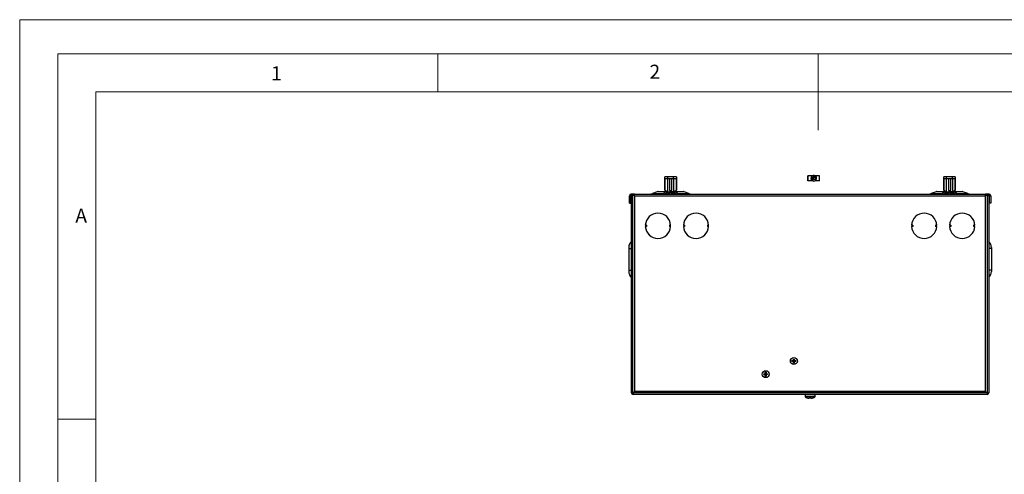
# Model space of a CAD drawing. Units: millimetres. Extents: x 0 to 1260, y 0 to 1782.
# Drawn here: x 0 to 777, y 1424 to 1782 of the extents above; entities that cross this region are included whole.
import ezdxf

# ---------------------------------------------------------------- set-up
doc = ezdxf.new("R2010")
doc.units = ezdxf.units.MM
doc.header["$LTSCALE"] = 6
doc.styles.add('SLDTEXTSTYLE0', font='TXT', dxfattribs={"width": 0.75})

msp = doc.modelspace()

# ---------------------------------------------------------------- linework, layer by layer
at = {"color": 7, "linetype": 'Continuous', "lineweight": 18}
for p, q in [((0.18, 1782.34), (1260.18, 1782.34)), ((0.18, 1782.34), (0.18, 0.34)), ((30.18, 1755.34), (30.18, 27.34)), ((30.18, 1755.34), (1230.18, 1755.34)), ((330.18, 1755.34), (330.18, 1725.34)), ((630.18, 1755.34), (630.18, 1695.34)), ((60.18, 57.34), (60.18, 1725.34)), ((60.18, 1725.34), (1200.18, 1725.34)), ((60.18, 1467.34), (30.18, 1467.34))]:
    msp.add_line(p, q, dxfattribs=at)
at = {"color": 7, "linetype": 'Continuous', "lineweight": 25}
for p, q in [((509.18, 1647.94), (509.18, 1658.44)), ((511.46, 1658.44), (509.18, 1658.44)), ((509.5, 1647.77), (509.5, 1657.19)), ((509.5, 1657.19), (511.46, 1657.19)), ((511.4, 1646.67), (511.4, 1657.19)), ((511.46, 1657.19), (511.46, 1658.44)), ((516.02, 1658.44), (511.46, 1658.44)), ((511.46, 1657.19), (516.02, 1657.19)), ((513.09, 1647.58), (513.09, 1657.19)), ((514.39, 1657.19), (514.39, 1647.58)), ((516.02, 1657.19), (516.02, 1658.44)), ((518.3, 1658.44), (516.02, 1658.44)), ((516.02, 1657.19), (517.98, 1657.19)), ((516.08, 1657.19), (516.08, 1646.67)), ((517.98, 1657.19), (517.98, 1647.77)), ((518.3, 1658.44), (518.3, 1647.94)), ((621.96, 1659.23), (621.96, 1655.28)), ((622.03, 1659.23), (621.96, 1659.23)), ((622.03, 1655.28), (621.96, 1655.28)), ((622.03, 1655.28), (622.03, 1659.23)), ((625.61, 1659.23), (622.03, 1659.23)), ((625.61, 1655.28), (622.03, 1655.28)), ((624.82, 1657.89), (625.08, 1658.27)), ((625.25, 1657.89), (624.82, 1657.89)), ((624.82, 1656.63), (624.82, 1657.89)), ((624.82, 1656.63), (625.25, 1656.63)), ((625.08, 1656.24), (624.82, 1656.63)), ((625.08, 1658.27), (625.5, 1658.27)), ((625.08, 1656.24), (625.5, 1656.24)), ((625.5, 1658.27), (625.25, 1657.89)), ((625.25, 1656.63), (625.25, 1657.89)), ((625.25, 1657.89), (626.63, 1657.89)), ((626.63, 1656.63), (625.25, 1656.63)), ((625.25, 1656.63), (625.5, 1656.24)), ((625.5, 1658.27), (626.63, 1658.27)), ((625.5, 1656.24), (626.63, 1656.24)), ((626.17, 1658.86), (626.16, 1658.27)), ((626.17, 1658.86), (626.18, 1659.62)), ((626.17, 1658.86), (626.17, 1658.86)), ((626.18, 1659.62), (626.19, 1659.62)), ((626.19, 1659.62), (626.19, 1658.27)), ((627.08, 1659.62), (626.19, 1659.62)), ((626.63, 1658.27), (626.63, 1657.89)), ((627.76, 1658.27), (626.63, 1658.27)), ((628.01, 1657.89), (626.63, 1657.89)), ((626.63, 1656.63), (628.01, 1656.63)), ((626.63, 1656.63), (626.63, 1656.24)), ((627.76, 1656.24), (626.63, 1656.24)), ((627.08, 1659.62), (627.08, 1658.27)), ((627.08, 1659.62), (627.08, 1659.62)), ((627.09, 1658.86), (627.08, 1659.62)), ((627.09, 1658.86), (627.09, 1658.86)), ((627.1, 1658.27), (627.09, 1658.86)), ((631.23, 1659.23), (627.65, 1659.23)), ((631.23, 1655.28), (627.65, 1655.28)), ((627.76, 1658.27), (628.01, 1657.89)), ((628.18, 1658.27), (627.76, 1658.27)), ((628.01, 1656.63), (627.76, 1656.24)), ((628.18, 1656.24), (627.76, 1656.24)), ((628.01, 1656.63), (628.01, 1657.89)), ((628.01, 1657.89), (628.44, 1657.89)), ((628.44, 1656.63), (628.01, 1656.63)), ((628.44, 1657.89), (628.18, 1658.27)), ((628.18, 1656.24), (628.44, 1656.63)), ((628.44, 1656.63), (628.44, 1657.89)), ((631.23, 1655.28), (631.23, 1659.23)), ((631.3, 1659.23), (631.23, 1659.23)), ((631.3, 1655.28), (631.23, 1655.28)), ((631.3, 1655.28), (631.3, 1659.23)), ((729.18, 1647.94), (729.18, 1658.44)), ((731.46, 1658.44), (729.18, 1658.44)), ((729.5, 1647.77), (729.5, 1657.19)), ((729.5, 1657.19), (731.46, 1657.19)), ((731.4, 1646.67), (731.4, 1657.19)), ((731.46, 1657.19), (731.46, 1658.44)), ((736.02, 1658.44), (731.46, 1658.44)), ((731.46, 1657.19), (736.02, 1657.19)), ((733.09, 1647.58), (733.09, 1657.19)), ((734.39, 1657.19), (734.39, 1647.58)), ((736.02, 1657.19), (736.02, 1658.44)), ((738.3, 1658.44), (736.02, 1658.44)), ((736.02, 1657.19), (737.98, 1657.19)), ((736.08, 1657.19), (736.08, 1646.67)), ((737.98, 1657.19), (737.98, 1647.77)), ((738.3, 1658.44), (738.3, 1647.94)), ((503.84, 1646.83), (511.06, 1646.83)), ((509.18, 1647.94), (511.4, 1646.64)), ((509.5, 1647.77), (509.18, 1647.94)), ((509.5, 1647.77), (511.4, 1646.67)), ((513.09, 1647.58), (514.39, 1647.58)), ((513.09, 1647.58), (513.09, 1646.67)), ((514.39, 1646.67), (514.39, 1647.58)), ((516.08, 1646.64), (518.3, 1647.94)), ((516.08, 1646.67), (517.98, 1647.77)), ((516.42, 1646.83), (523.64, 1646.83)), ((518.3, 1647.94), (517.98, 1647.77)), ((723.84, 1646.83), (731.06, 1646.83)), ((729.18, 1647.94), (731.4, 1646.64)), ((729.5, 1647.77), (729.18, 1647.94)), ((729.5, 1647.77), (731.4, 1646.67)), ((733.09, 1647.58), (734.39, 1647.58)), ((733.09, 1647.58), (733.09, 1646.67)), ((734.39, 1646.67), (734.39, 1647.58)), ((736.08, 1646.64), (738.3, 1647.94)), ((736.08, 1646.67), (737.98, 1647.77)), ((736.42, 1646.83), (743.64, 1646.83)), ((738.3, 1647.94), (737.98, 1647.77)), ((482.44, 1643.53), (481.24, 1643.53)), ((481.24, 1637.63), (481.24, 1643.53)), ((482.44, 1637.63), (482.44, 1643.53)), ((482.54, 1643.63), (482.54, 1644.83)), ((485.24, 1644.83), (482.54, 1644.83)), ((485.24, 1643.63), (482.54, 1643.63)), ((482.74, 1488.13), (482.74, 1643.33)), ((482.74, 1643.33), (483.94, 1643.33)), ((483.94, 1488.13), (483.94, 1643.33)), ((485.24, 1644.83), (762.24, 1644.83)), ((485.24, 1643.63), (485.24, 1644.83)), ((485.24, 1643.53), (485.24, 1643.63)), ((485.24, 1643.53), (762.24, 1643.53)), ((485.24, 1643.53), (485.24, 1489.33)), ((503.2, 1646.71), (499.37, 1645.18)), ((510.96, 1646.64), (508.49, 1645.73)), ((509.02, 1645.02), (510.96, 1645.74)), ((510.96, 1646.64), (512.37, 1646.64)), ((516.52, 1645.74), (510.96, 1645.74)), ((511.4, 1646.67), (513.09, 1646.67)), ((512.37, 1646.64), (515.11, 1646.64)), ((513.09, 1644.83), (513.09, 1645.74)), ((516.08, 1646.67), (514.39, 1646.67)), ((514.39, 1645.74), (514.39, 1644.83)), ((515.11, 1646.64), (516.52, 1646.64)), ((518.99, 1645.73), (516.52, 1646.64)), ((516.52, 1645.74), (518.46, 1645.02)), ((528.11, 1645.18), (524.27, 1646.71)), ((723.2, 1646.71), (719.37, 1645.18)), ((730.96, 1646.64), (728.49, 1645.73)), ((729.02, 1645.02), (730.96, 1645.74)), ((730.96, 1646.64), (732.37, 1646.64)), ((736.52, 1645.74), (730.96, 1645.74)), ((731.4, 1646.67), (733.09, 1646.67)), ((732.37, 1646.64), (735.11, 1646.64)), ((733.09, 1644.83), (733.09, 1645.74)), ((736.08, 1646.67), (734.39, 1646.67)), ((734.39, 1645.74), (734.39, 1644.83)), ((735.11, 1646.64), (736.52, 1646.64)), ((738.99, 1645.73), (736.52, 1646.64)), ((736.52, 1645.74), (738.46, 1645.02)), ((748.11, 1645.18), (744.27, 1646.71)), ((764.94, 1644.83), (762.24, 1644.83)), ((762.24, 1643.63), (762.24, 1644.83)), ((762.24, 1643.63), (762.24, 1643.53)), ((764.94, 1643.63), (762.24, 1643.63)), ((762.24, 1489.33), (762.24, 1643.53)), ((763.54, 1643.33), (763.54, 1488.13)), ((764.74, 1643.33), (763.54, 1643.33)), ((764.74, 1643.33), (764.74, 1488.13)), ((764.94, 1643.63), (764.94, 1644.83)), ((765.04, 1643.53), (765.04, 1637.63)), ((765.04, 1643.53), (766.24, 1643.53)), ((766.24, 1643.53), (766.24, 1637.63)), ((481.24, 1637.63), (482.44, 1637.63)), ((766.24, 1637.63), (765.04, 1637.63)), ((494.24, 1620.33), (493.75, 1620.33)), ((494.24, 1619.33), (493.75, 1619.33)), ((494.24, 1620.33), (494.24, 1619.33)), ((494.74, 1620.33), (494.24, 1620.33)), ((494.74, 1619.33), (494.24, 1619.33)), ((494.74, 1620.33), (494.74, 1619.33)), ((512.74, 1620.33), (512.74, 1619.33)), ((513.24, 1620.33), (512.74, 1620.33)), ((513.24, 1619.33), (512.74, 1619.33)), ((513.24, 1620.33), (513.24, 1619.33)), ((513.73, 1620.33), (513.24, 1620.33)), ((513.73, 1619.33), (513.24, 1619.33)), ((524.24, 1620.33), (523.75, 1620.33)), ((524.24, 1619.33), (523.75, 1619.33)), ((524.24, 1620.33), (524.24, 1619.33)), ((524.74, 1620.33), (524.24, 1620.33)), ((524.74, 1619.33), (524.24, 1619.33)), ((524.74, 1620.33), (524.74, 1619.33)), ((542.74, 1620.33), (542.74, 1619.33)), ((543.24, 1620.33), (542.74, 1620.33)), ((543.24, 1619.33), (542.74, 1619.33)), ((543.24, 1620.33), (543.24, 1619.33)), ((543.73, 1620.33), (543.24, 1620.33)), ((543.73, 1619.33), (543.24, 1619.33)), ((704.24, 1620.33), (703.75, 1620.33)), ((704.24, 1619.33), (703.75, 1619.33)), ((704.24, 1620.33), (704.24, 1619.33)), ((704.74, 1620.33), (704.24, 1620.33)), ((704.74, 1619.33), (704.24, 1619.33)), ((704.74, 1620.33), (704.74, 1619.33)), ((722.74, 1620.33), (722.74, 1619.33)), ((723.24, 1620.33), (722.74, 1620.33)), ((723.24, 1619.33), (722.74, 1619.33)), ((723.24, 1620.33), (723.24, 1619.33)), ((723.73, 1620.33), (723.24, 1620.33)), ((723.73, 1619.33), (723.24, 1619.33)), ((734.24, 1620.33), (733.75, 1620.33)), ((734.24, 1619.33), (733.75, 1619.33)), ((734.24, 1620.33), (734.24, 1619.33)), ((734.74, 1620.33), (734.24, 1620.33)), ((734.74, 1619.33), (734.24, 1619.33)), ((734.74, 1620.33), (734.74, 1619.33)), ((752.74, 1620.33), (752.74, 1619.33)), ((753.24, 1620.33), (752.74, 1620.33)), ((753.24, 1619.33), (752.74, 1619.33)), ((753.24, 1620.33), (753.24, 1619.33)), ((753.73, 1620.33), (753.24, 1620.33)), ((753.73, 1619.33), (753.24, 1619.33)), ((480.74, 1602.83), (480.74, 1601.83)), ((480.74, 1601.83), (480.74, 1584.83)), ((480.74, 1601.83), (482.74, 1601.83)), ((766.74, 1601.83), (764.74, 1601.83)), ((766.74, 1602.83), (766.74, 1601.83)), ((766.74, 1601.83), (766.74, 1584.83)), ((480.74, 1584.83), (482.74, 1584.83)), ((480.74, 1584.83), (480.74, 1583.83)), ((766.74, 1584.83), (764.74, 1584.83)), ((766.74, 1584.83), (766.74, 1583.83)), ((609.44, 1512.76), (609.44, 1513.5)), ((609.44, 1513.5), (610.35, 1513.5)), ((610.35, 1512.76), (609.44, 1512.76)), ((610.52, 1513.5), (610.35, 1513.5)), ((610.35, 1512.76), (610.52, 1512.76)), ((610.44, 1513.38), (610.44, 1513.5)), ((610.44, 1512.76), (610.44, 1512.89)), ((610.57, 1514.63), (611.31, 1514.63)), ((610.57, 1513.72), (610.57, 1514.63)), ((610.57, 1513.72), (610.57, 1513.55)), ((610.57, 1513.63), (610.69, 1513.63)), ((610.57, 1512.72), (610.57, 1512.54)), ((610.69, 1512.64), (610.57, 1512.64)), ((610.57, 1511.63), (610.57, 1512.54)), ((611.31, 1511.63), (610.57, 1511.63)), ((611.19, 1513.63), (611.31, 1513.63)), ((611.31, 1512.64), (611.19, 1512.64)), ((611.31, 1514.63), (611.31, 1513.72)), ((611.31, 1513.55), (611.31, 1513.72)), ((611.31, 1512.54), (611.31, 1512.72)), ((611.31, 1512.54), (611.31, 1511.63)), ((611.53, 1513.5), (611.35, 1513.5)), ((611.35, 1512.76), (611.53, 1512.76)), ((611.44, 1513.5), (611.44, 1513.38)), ((611.44, 1512.89), (611.44, 1512.76)), ((611.53, 1513.5), (612.44, 1513.5)), ((612.44, 1512.76), (611.53, 1512.76)), ((612.44, 1513.5), (612.44, 1512.76)), ((587.24, 1503.2), (588.15, 1503.2)), ((587.24, 1502.46), (587.24, 1503.2)), ((588.15, 1502.46), (587.24, 1502.46)), ((588.32, 1503.2), (588.15, 1503.2)), ((588.15, 1502.46), (588.32, 1502.46)), ((588.24, 1503.08), (588.24, 1503.2)), ((588.24, 1502.46), (588.24, 1502.59)), ((588.37, 1504.33), (589.11, 1504.33)), ((588.37, 1503.42), (588.37, 1504.33)), ((588.37, 1503.42), (588.37, 1503.25)), ((588.37, 1503.33), (588.49, 1503.33)), ((588.37, 1502.42), (588.37, 1502.24)), ((588.49, 1502.34), (588.37, 1502.34)), ((588.37, 1501.33), (588.37, 1502.24)), ((589.11, 1501.33), (588.37, 1501.33)), ((588.99, 1503.33), (589.11, 1503.33)), ((589.11, 1502.34), (588.99, 1502.34)), ((589.11, 1504.33), (589.11, 1503.42)), ((589.11, 1503.25), (589.11, 1503.42)), ((589.11, 1502.24), (589.11, 1502.42)), ((589.11, 1502.24), (589.11, 1501.33)), ((589.33, 1503.2), (589.15, 1503.2)), ((589.15, 1502.46), (589.33, 1502.46)), ((589.24, 1503.2), (589.24, 1503.08)), ((589.24, 1502.59), (589.24, 1502.46)), ((589.33, 1503.2), (590.24, 1503.2)), ((590.24, 1502.46), (589.33, 1502.46)), ((590.24, 1503.2), (590.24, 1502.46)), ((483.94, 1488.13), (482.74, 1488.13)), ((484.04, 1488.03), (484.04, 1486.83)), ((763.44, 1488.03), (484.04, 1488.03)), ((763.44, 1486.83), (484.04, 1486.83)), ((485.24, 1489.33), (762.24, 1489.33)), ((485.24, 1488.03), (485.24, 1489.33)), ((619.74, 1486.83), (619.74, 1485.29)), ((621.75, 1484.05), (621.76, 1484.07)), ((623.22, 1483.81), (622.87, 1483.81)), ((623.22, 1484.07), (623.22, 1483.81)), ((624.25, 1483.81), (624.25, 1484.07)), ((624.61, 1483.81), (624.25, 1483.81)), ((625.72, 1484.07), (625.73, 1484.05)), ((627.74, 1485.29), (627.74, 1486.83)), ((699.79, 1486.82), (699.79, 1486.83)), ((701.24, 1486.82), (701.24, 1486.83)), ((713.33, 1486.82), (713.33, 1486.83)), ((715.72, 1486.82), (715.72, 1486.83)), ((715.98, 1486.82), (715.98, 1486.83)), ((716.15, 1486.82), (716.15, 1486.83)), ((716.24, 1486.82), (716.24, 1486.83)), ((727.66, 1486.82), (727.66, 1486.83)), ((727.7, 1486.82), (727.7, 1486.83)), ((727.72, 1486.82), (727.72, 1486.83)), ((728.63, 1486.82), (727.72, 1486.82)), ((728.63, 1486.82), (728.63, 1486.83)), ((729.91, 1486.82), (728.63, 1486.82)), ((729.91, 1486.82), (729.91, 1486.83)), ((730.12, 1486.82), (729.91, 1486.82)), ((730.3, 1486.82), (730.3, 1486.83)), ((732.18, 1486.82), (732.18, 1486.83)), ((734.29, 1486.82), (732.18, 1486.82)), ((734.29, 1486.82), (734.29, 1486.83)), ((736.17, 1486.82), (736.17, 1486.83)), ((736.89, 1486.82), (736.89, 1486.83)), ((736.89, 1486.82), (736.89, 1486.83)), ((738.62, 1486.82), (738.62, 1486.83)), ((740.45, 1486.82), (738.62, 1486.82)), ((740.45, 1486.82), (740.45, 1486.83)), ((742.1, 1486.82), (742.1, 1486.83)), ((742.28, 1486.82), (742.28, 1486.83)), ((742.69, 1486.82), (742.69, 1486.83)), ((744.27, 1486.82), (742.69, 1486.82)), ((744.27, 1486.82), (744.27, 1486.83)), ((745.72, 1486.82), (744.27, 1486.82)), ((745.72, 1486.82), (745.72, 1486.83)), ((747.16, 1486.82), (745.72, 1486.82)), ((747.16, 1486.82), (747.16, 1486.83)), ((748.74, 1486.82), (747.16, 1486.82)), ((748.74, 1486.82), (748.74, 1486.83)), ((762.24, 1489.33), (762.24, 1488.03)), ((763.44, 1488.03), (763.44, 1486.83)), ((763.54, 1488.13), (764.74, 1488.13))]:
    msp.add_line(p, q, dxfattribs=at)
at = {"color": 1, "linetype": 'Continuous', "lineweight": 25}
for p, q in [((499.37, 1645.18), (508.21, 1645.18)), ((511.27, 1646.71), (503.2, 1646.71)), ((509.45, 1645.18), (512.04, 1645.18)), ((512.41, 1645.18), (513.09, 1645.18)), ((514.39, 1645.18), (515.07, 1645.18)), ((515.44, 1645.18), (518.03, 1645.18)), ((524.27, 1646.71), (516.21, 1646.71)), ((519.27, 1645.18), (528.11, 1645.18)), ((719.37, 1645.18), (728.21, 1645.18)), ((731.27, 1646.71), (723.2, 1646.71)), ((729.45, 1645.18), (732.04, 1645.18)), ((732.41, 1645.18), (733.09, 1645.18)), ((734.39, 1645.18), (735.07, 1645.18)), ((735.44, 1645.18), (738.03, 1645.18)), ((744.27, 1646.71), (736.21, 1646.71)), ((739.27, 1645.18), (748.11, 1645.18)), ((627.74, 1485.29), (619.74, 1485.29)), ((627.59, 1485), (619.89, 1485))]:
    msp.add_line(p, q, dxfattribs=at)
at = {"color": 7, "linetype": 'Continuous', "lineweight": 25, "flags": 128}
msp.add_lwpolyline([(533.21, 1629.6), (533.21, 1629.77), (533.21, 1629.91)], dxfattribs=at)
at = {"color": 7, "linetype": 'Continuous', "lineweight": 25}
for centre in [(610.94, 1513.13), (588.74, 1502.83)]:
    msp.add_circle(centre, 2.75, dxfattribs=at)
for centre, radius, start, end in [((626.63, 1657.26), 2.22, 101.65817, 78.34183), ((626.63, 1657.26), 2.23, 101.64375, 270), ((626.63, 1657.26), 2.23, 270, 78.35625), ((503.84, 1645.13), 1.7, 90, 111.80141), ((523.64, 1645.13), 1.7, 68.19859, 90), ((723.84, 1645.13), 1.7, 90, 111.80141), ((743.64, 1645.13), 1.7, 68.19859, 90), ((482.54, 1643.53), 1.3, 90, 180), ((482.54, 1643.53), 0.1, 90, 180), ((497.58, 1649.63), 4.8, 270, 291.80141), ((508.65, 1645.29), 0.46, 110.29903, 323.68199), ((506.76, 1648.35), 6.16, 325.12355, 334.89757), ((509.68, 1646.64), 3.09, 324.18401, 342.98693), ((517.79, 1646.64), 3.09, 197.01307, 215.81599), ((520.72, 1648.35), 6.16, 205.10243, 214.87645), ((518.83, 1645.29), 0.46, 216.31801, 69.70097), ((529.9, 1649.63), 4.8, 248.19859, 270), ((717.58, 1649.63), 4.8, 270, 291.80141), ((728.65, 1645.29), 0.46, 110.29903, 323.68199), ((726.76, 1648.35), 6.16, 325.12355, 334.89757), ((729.68, 1646.64), 3.09, 324.18401, 342.98693), ((737.79, 1646.64), 3.09, 197.01307, 215.81599), ((740.72, 1648.35), 6.16, 205.10243, 214.87645), ((738.83, 1645.29), 0.46, 216.31801, 69.70097), ((749.9, 1649.63), 4.8, 248.19859, 270), ((764.94, 1643.53), 1.3, 0, 90), ((764.94, 1643.53), 0.1, 0, 90), ((503.74, 1619.83), 10, 2.86598, 177.13402), ((533.74, 1619.83), 10, 2.86598, 177.13402), ((713.74, 1619.83), 10, 2.86598, 177.13402), ((743.74, 1619.83), 10, 2.86598, 177.13402), ((503.74, 1619.83), 10, 182.86598, 357.13402), ((533.74, 1619.83), 10, 182.86598, 357.13402), ((713.74, 1619.83), 10, 182.86598, 357.13402), ((743.74, 1619.83), 10, 182.86598, 357.13402), ((486.94, 1602.83), 6.2, 132.64231, 180), ((760.54, 1602.83), 6.2, 0, 47.35769), ((486.94, 1583.83), 6.2, 180, 227.35769), ((760.54, 1583.83), 6.2, 312.64231, 0), ((610.94, 1513.13), 0.697, 122.08571, 147.91429), ((610.94, 1513.13), 0.697, 212.08571, 237.91429), ((610.94, 1513.13), 0.556, 153.56188, 206.43812), ((610.94, 1513.13), 0.556, 138.28179, 153.56188), ((610.94, 1513.13), 0.556, 206.43812, 221.71821), ((610.94, 1513.13), 0.556, 131.71821, 138.28179), ((610.94, 1513.13), 0.556, 221.71821, 228.28179), ((610.94, 1513.13), 0.556, 116.43812, 131.71821), ((610.94, 1513.13), 0.556, 228.28179, 243.56188), ((610.94, 1513.13), 0.556, 63.56188, 116.43812), ((610.94, 1513.13), 0.556, 243.56188, 296.43812), ((610.94, 1513.13), 0.556, 48.28179, 63.56188), ((610.94, 1513.13), 0.556, 296.43812, 311.71821), ((610.94, 1513.13), 0.697, 32.08571, 57.91429), ((610.94, 1513.13), 0.556, 41.71821, 48.28179), ((610.94, 1513.13), 0.697, 302.08571, 327.91429), ((610.94, 1513.13), 0.556, 311.71821, 318.28179), ((610.94, 1513.13), 0.556, 26.43812, 41.71821), ((610.94, 1513.13), 0.556, 318.28179, 333.56188), ((610.94, 1513.13), 0.556, 333.56188, 26.43812), ((588.74, 1502.83), 0.697, 122.08571, 147.91429), ((588.74, 1502.83), 0.697, 212.08571, 237.91429), ((588.74, 1502.83), 0.556, 153.56188, 206.43812), ((588.74, 1502.83), 0.556, 138.28179, 153.56188), ((588.74, 1502.83), 0.556, 206.43812, 221.71821), ((588.74, 1502.83), 0.556, 131.71821, 138.28179), ((588.74, 1502.83), 0.556, 221.71821, 228.28179), ((588.74, 1502.83), 0.556, 116.43812, 131.71821), ((588.74, 1502.83), 0.556, 228.28179, 243.56188), ((588.74, 1502.83), 0.556, 63.56188, 116.43812), ((588.74, 1502.83), 0.556, 243.56188, 296.43812), ((588.74, 1502.83), 0.556, 48.28179, 63.56188), ((588.74, 1502.83), 0.556, 296.43812, 311.71821), ((588.74, 1502.83), 0.697, 32.08571, 57.91429), ((588.74, 1502.83), 0.556, 41.71821, 48.28179), ((588.74, 1502.83), 0.697, 302.08571, 327.91429), ((588.74, 1502.83), 0.556, 311.71821, 318.28179), ((588.74, 1502.83), 0.556, 26.43812, 41.71821), ((588.74, 1502.83), 0.556, 318.28179, 333.56188), ((588.74, 1502.83), 0.556, 333.56188, 26.43812), ((484.04, 1488.13), 1.3, 180, 270), ((484.04, 1488.13), 0.1, 180, 270), ((620.1, 1485.29), 0.36, 180, 233.64163), ((623.74, 1490.23), 6.5, 233.64163, 252.13742), ((623.74, 1490.23), 6.48, 252.16487, 262.30324), ((623.74, 1491.23), 7.18, 265.88569, 274.11431), ((623.74, 1490.23), 6.48, 277.69676, 287.83513), ((623.74, 1490.23), 6.5, 287.86258, 306.35837), ((627.38, 1485.29), 0.36, 306.35837, 0), ((763.44, 1488.13), 1.3, 270, 0), ((763.44, 1488.13), 0.1, 270, 0)]:
    msp.add_arc(centre, radius, start, end, dxfattribs=at)
for centre, major_axis, start_param, end_param in [((610.87, 1513.13), (0.496, 0), 2.613204, 3.669981), ((610.94, 1513.2), (0, 0.496), 5.754797, 6.811574), ((610.94, 1513.06), (0, 0.496), 2.613204, 3.669981), ((611.01, 1513.13), (0.496, 0), 5.754797, 6.811574), ((588.67, 1502.83), (0.496, 0), 2.613204, 3.669981), ((588.74, 1502.9), (0, 0.496), 5.754797, 6.811574), ((588.74, 1502.76), (0, 0.496), 2.613204, 3.669981), ((588.81, 1502.83), (0.496, 0), 5.754797, 6.811574)]:
    msp.add_ellipse(centre, major_axis=major_axis, ratio=0.990116, start_param=start_param, end_param=end_param, dxfattribs=at)

# ---------------------------------------------------------------- texts
at = {"color": 7, "linetype": 'Continuous', "lineweight": 0, "char_height": 11.11, "attachment_point": 1, "style": 'SLDTEXTSTYLE0'}
for s, insert in [('1', (198.53, 1745.64)), ('2', (497.03, 1746.84)), ('A', (44.08, 1633.38))]:
    msp.add_mtext(s, dxfattribs=dict(at, insert=insert))

doc.saveas('drawing.dxf')
